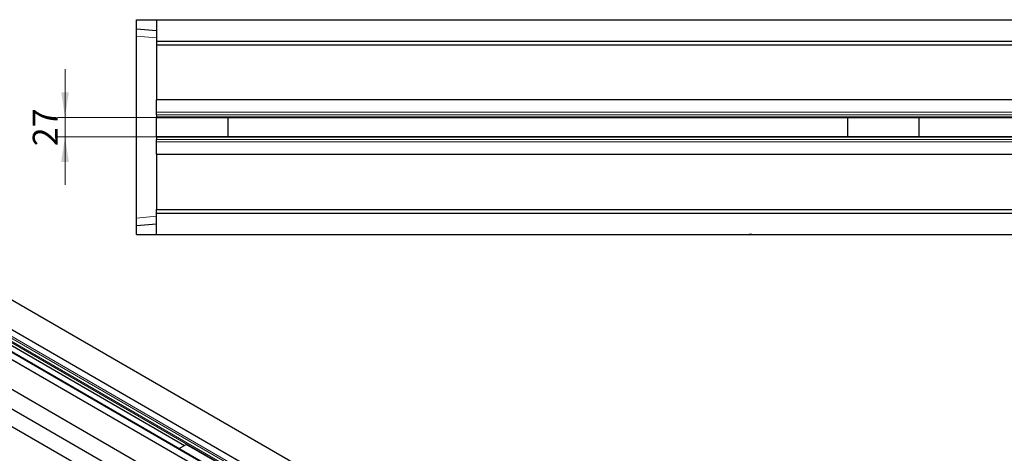
# Model space of a CAD drawing. Units: millimetres. Extents: x 0 to 420, y 0 to 297.
# Drawn here: x 72 to 210, y 100 to 161 of the extents above; entities that cross this region are included whole.
import ezdxf

# ---------------------------------------------------------------- set-up
doc = ezdxf.new("R2010")
doc.units = ezdxf.units.MM
doc.styles.add('SLDTEXTSTYLE0', font='TXT', dxfattribs={"width": 0.605})
doc.dimstyles.new('SLDDIMSTYLE3', dxfattribs={"dimtxt": 3.5, "dimasz": 3.5, "dimexe": 0, "dimexo": 0.0625, "dimgap": 0.875, "dimtad": 1, "dimdec": 0, "dimlfac": 10, "dimrnd": 1e-09, "dimzin": 12, "dimdsep": 46, "dimtxsty": 'SLDTEXTSTYLE0', "dimsah": 1, "dimcen": 0.09, "dimadec": 0, "dimazin": 3, "dimtfac": 1, "dimtdec": 3, "dimtmove": 0, "dimatfit": 0, "dimfxl": 0, "dimfrac": 2, "dimtolj": 1, "dimtzin": 12, "dimarcsym": 0})

# ---------------------------------------------------------------- blocks, each defined once
blk = doc.blocks.new('_D_9')
at = {"color": 7, "linetype": 'Continuous', "lineweight": 0}
for p, q in [((78.65, 147.11), (78.65, 153.85)), ((91.35, 147.11), (77.65, 147.11)), ((78.65, 147.11), (78.65, 144.4)), ((91.35, 144.4), (77.65, 144.4)), ((78.65, 144.4), (78.65, 137.67))]:
    blk.add_line(p, q, dxfattribs=at)
at = {"color": 7, "linetype": 'Continuous', "lineweight": 18}
for points in [[(78.65, 147.11), (79.18, 150.61), (78.11, 150.61)], [(78.65, 144.4), (78.11, 140.9), (79.18, 140.9)]]:
    blk.add_solid(points, dxfattribs=at)
at = {"color": 7, "linetype": 'Continuous', "lineweight": 18, "insert": (74.13, 143.08), "char_height": 3.5, "attachment_point": 1, "rotation": 90, "style": 'SLDTEXTSTYLE0'}
blk.add_mtext('27', dxfattribs=at)

msp = doc.modelspace()

# ---------------------------------------------------------------- linework, layer by layer
at = {"color": 7, "linetype": 'Continuous', "lineweight": 25}
for p, q in [((88.6455, 159.5007), (88.6455, 160.7556)), ((88.6455, 160.7556), (91.4455, 160.7556)), ((91.4455, 160.7556), (391.4455, 160.7556)), ((91.4455, 160.7556), (91.4455, 157.7556)), ((88.6455, 159.5007), (91.4455, 159.2556)), ((88.6455, 158.4621), (88.6455, 159.5007)), ((88.6455, 133.0492), (88.6455, 158.4621)), ((91.4455, 157.7556), (391.4455, 157.7556)), ((91.4455, 157.7556), (91.4455, 157.2556)), ((91.4455, 157.2556), (391.4455, 157.2556)), ((91.4455, 157.2556), (91.4455, 149.5556)), ((91.4455, 147.8232), (91.4455, 149.5556)), ((391.4455, 149.5556), (91.4455, 149.5556)), ((91.4455, 147.4877), (91.4455, 147.8232)), ((91.4455, 147.4877), (91.4455, 147.1789)), ((91.4455, 147.1144), (91.4455, 147.1789)), ((91.4455, 147.1144), (391.4455, 147.1144)), ((91.4455, 144.3968), (91.4455, 147.1144)), ((101.4455, 144.3968), (101.4455, 147.1144)), ((188.1121, 144.3968), (188.1121, 147.1144)), ((198.1121, 144.3968), (198.1121, 147.1144)), ((391.4455, 144.3968), (91.4455, 144.3968)), ((91.4455, 144.3323), (91.4455, 144.3968)), ((91.4455, 144.3323), (91.4455, 144.0235)), ((91.4455, 143.688), (91.4455, 144.0235)), ((91.4455, 141.9556), (91.4455, 143.688)), ((91.4455, 141.9556), (391.4455, 141.9556)), ((91.4455, 141.9556), (91.4455, 134.2556)), ((91.4455, 134.2556), (391.4455, 134.2556)), ((91.4455, 133.7556), (91.4455, 134.2556)), ((91.4455, 133.7556), (391.4455, 133.7556)), ((91.4455, 130.7556), (91.4455, 133.7556)), ((88.6455, 132.0105), (88.6455, 133.0492)), ((88.6455, 132.0105), (91.4455, 132.2556)), ((54.7705, 131.1234), (196.1919, 49.5028)), ((88.6455, 130.7556), (88.6455, 132.0105)), ((88.6455, 130.7556), (91.4455, 130.7556)), ((91.4455, 130.7556), (391.4455, 130.7556)), ((192.5621, 47.4079), (51.1407, 129.0285)), ((47.558, 126.9608), (188.9794, 45.3401)), ((189.9294, 45.8247), (48.508, 127.4453)), ((43.9282, 124.8659), (185.3496, 43.2452)), ((54.7899, 124.727), (95.3738, 101.3042)), ((43.6925, 122.2799), (185.1139, 40.6593)), ((42.2783, 120.6471), (183.6997, 39.0264)), ((94.5879, 100.8505), (95.5873, 101.4274)), ((100.3014, 98.7067), (95.5873, 101.4274))]:
    msp.add_line(p, q, dxfattribs=at)
at = {"color": 8, "linetype": 'Continuous', "lineweight": 18}
for p, q in [((88.6455, 158.4621), (91.4455, 158.2172)), ((391.4455, 149.5556), (91.4455, 149.5556)), ((91.4455, 147.8232), (391.4455, 147.8232)), ((91.4455, 147.4877), (391.4455, 147.4877)), ((91.4455, 147.1789), (391.4455, 147.1789)), ((391.4455, 144.3323), (91.4455, 144.3323)), ((391.4455, 144.0235), (91.4455, 144.0235)), ((391.4455, 143.688), (91.4455, 143.688)), ((91.4455, 141.9556), (391.4455, 141.9556)), ((88.6455, 133.0492), (91.4455, 133.294)), ((50.1659, 128.3667), (191.5873, 46.7461)), ((50.324, 128.5572), (191.7454, 46.9365)), ((192.5621, 47.4079), (51.1407, 129.0285)), ((47.558, 126.9608), (188.9794, 45.3401)), ((189.7961, 45.8115), (48.3747, 127.4321)), ((49.994, 127.8448), (191.4154, 46.2241)), ((50.0203, 128.0239), (191.4417, 46.4032))]:
    msp.add_line(p, q, dxfattribs=at)
at = {"color": 7, "linetype": 'Continuous', "lineweight": 25}
msp.add_open_spline([(174.6962, 130.7556), (174.6728, 130.7556), (174.6492, 130.7556), (174.6093, 130.7556), (174.5929, 130.7556), (174.5601, 130.7556), (174.5437, 130.7556), (174.5108, 130.7556), (174.4944, 130.7556), (174.4697, 130.7556), (174.4614, 130.7556), (174.445, 130.7556), (174.4367, 130.7556), (174.3955, 130.7556), (174.3625, 130.7556), (174.3294, 130.7556)], degree=3, knots=[0.883759228, 0.883759228, 0.883759228, 0.883759228, 0.90625, 0.90625, 0.921875, 0.921875, 0.9375, 0.9375, 0.953125, 0.953125, 0.9609375, 0.9609375, 0.96875, 0.96875, 1, 1, 1, 1], dxfattribs=at)

# ---------------------------------------------------------------- dimensions: what is measured, and where the dimension line sits
at = {"color": 7, "linetype": 'Continuous', "lineweight": 18}
dim = msp.add_linear_dim(base=(78.6455, 144.3968), p1=(91.4455, 147.1144), p2=(91.4455, 144.3968), angle=90, dimstyle='SLDDIMSTYLE3', dxfattribs=at)
dim.commit()
dim.dimension.update_dxf_attribs({"geometry": '_D_9', "text_midpoint": (78.6455, 145.7556), "dimtype": 160})

doc.saveas('drawing.dxf')
